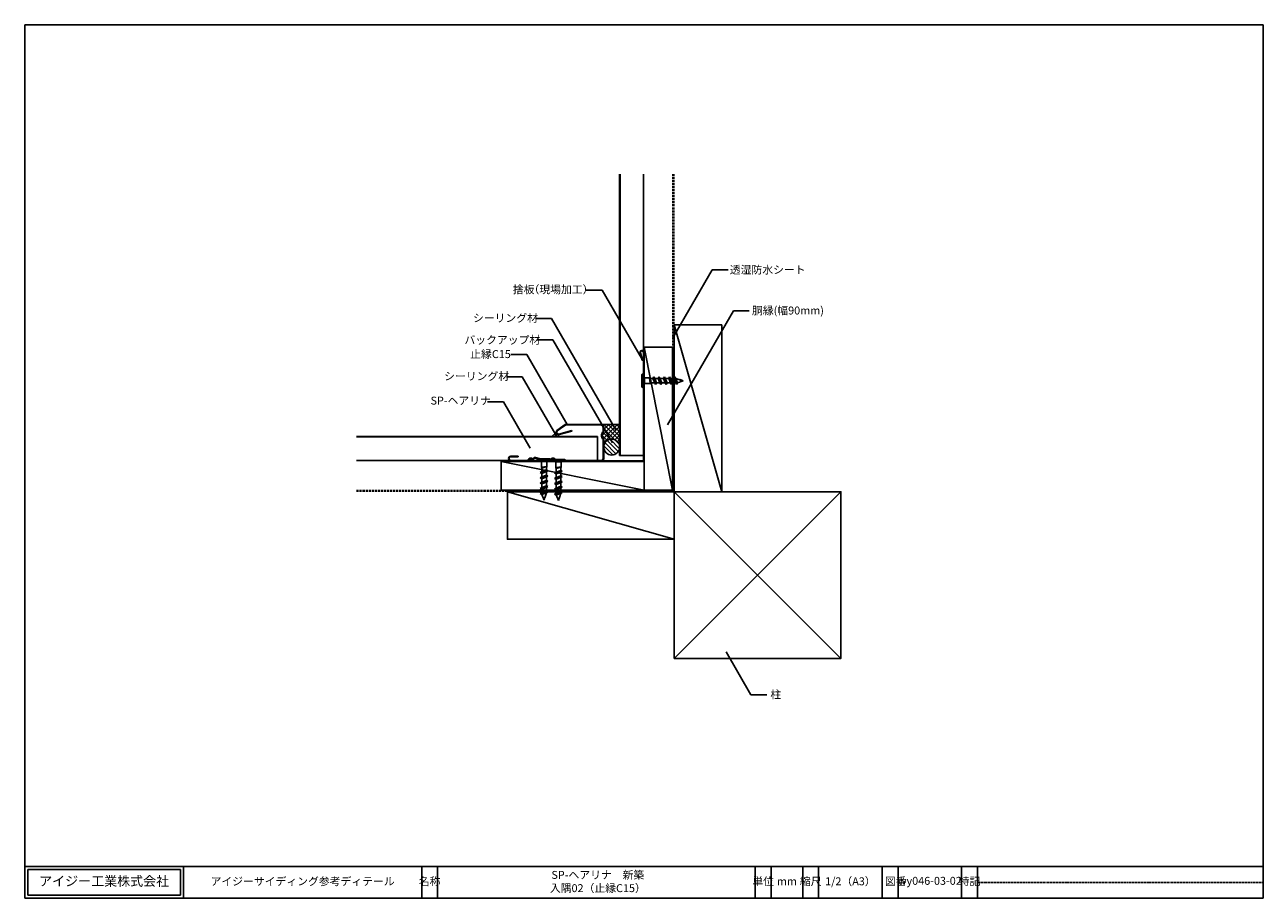
# Model space of a CAD drawing. Units: millimetres. Extents: x 30 to 810, y 22 to 572.
import ezdxf

# ---------------------------------------------------------------- set-up
doc = ezdxf.new("R2010")
doc.units = ezdxf.units.MM
doc.header["$LTSCALE"] = 0.2
doc.linetypes.add('DASHED2', pattern=[9.525, 6.35, -3.175])
for name, color, linetype in [('BISUKUGI', 6, 'Continuous'), ('BOUSUISI', 1, 'Continuous'), ('DOUBUTI', 7, 'Continuous'), ('KUTAI', 2, 'Continuous'), ('MOJI', 7, 'Continuous'), ('SEIHIN', 4, 'Continuous'), ('SI-RINGU', 9, 'Continuous'), ('WAKU', 7, 'Continuous'), ('YAKUMONO', 3, 'Continuous'), ('YAKUMONO2', 32, 'Continuous')]:
    doc.layers.add(name, color=color, linetype=linetype)
doc.styles.add('CAD-DL', font='MS Gothic.ttf', dxfattribs={"height": 5})
doc.styles.add('WAKU', font='MS Gothic.ttf', dxfattribs={"height": 5})

# ---------------------------------------------------------------- blocks, each defined once
blk = doc.blocks.new('胴縁18×90')
at = {"layer": 'DOUBUTI'}
blk.add_line((0, 0), (18, 90), dxfattribs=at)
blk.add_lwpolyline([(0, 90), (18, 90), (18, 0), (0, 0)], close=True, dxfattribs=at)
blk = doc.blocks.new('01止縁C15')
at = {"layer": 'YAKUMONO'}
for p, q in [((13.27, 39), (1.5, 39)), ((21, 39), (18.74, 39)), ((0, 37.5), (0, 8.91)), ((0.35, 37.5), (0.35, 8.71)), ((13.58, 38.65), (1.5, 38.65)), ((16.5, 38), (15.51, 38)), ((16.5, 37.65), (15.51, 37.65)), ((21, 38.65), (18.43, 38.65)), ((22.65, 15.45), (22.65, 37)), ((23, 15.45), (23, 37)), ((16.6, 10.89), (18.77, 19)), ((16.93, 10.8), (19.11, 18.91)), ((19.11, 18.91), (18.77, 19)), ((18.93, 9.76), (22.26, 14.39)), ((19.19, 9.54), (22.53, 14.16)), ((0, 5.09), (0, -5.09)), ((0.35, 5.29), (0.35, -5.29)), ((0, -8.91), (0, -19.5)), ((0.35, -8.71), (0.35, -19.5)), ((2.65, -19.5), (2.65, -15)), ((3, -15), (2.65, -15)), ((3, -19.5), (3, -15))]:
    blk.add_line(p, q, dxfattribs=at)
for centre, radius, start, end in [((1.5, 37.5), 1.5, 90, 180), ((13.27, 38), 1, 41.81032, 90), ((18.74, 38), 1, 90, 138.18968), ((21, 37), 2, 0, 90), ((1.5, 37.5), 1.15, 90, 180), ((15.51, 40), 2.35, 215.06239, 270), ((15.51, 40), 2, 221.81032, 270), ((16.5, 40), 2, 270, 318.18968), ((16.5, 40), 2.35, 270, 324.93761), ((21, 37), 1.65, 0, 90), ((0.6, 8.91), 0.6, 180, 252.5424), ((0, 7), 1.75, 281.53696, 78.46304), ((0, 7), 1.4, 287.4576, 72.5424), ((18.04, 10.5), 1.5, 165, 320), ((18.04, 10.5), 1.15, 165, 320), ((21, 15.45), 1.65, 320, 0), ((21, 15.45), 2, 320, 0), ((0.6, 5.09), 0.6, 107.4576, 180), ((0.6, -5.09), 0.6, 180, 252.5424), ((0, -7), 1.75, 281.53696, 78.46304), ((0, -7), 1.4, 287.4576, 72.5424), ((0.6, -8.91), 0.6, 107.4576, 180), ((1.5, -19.5), 1.5, 180, 0), ((1.5, -19.5), 1.15, 180, 0)]:
    blk.add_arc(centre, radius, start, end, dxfattribs=at)
blk = doc.blocks.new('平頭L25')
at = {"layer": 'BISUKUGI'}
for p, q in [((3.75, 0), (-3.75, 0)), ((3.75, 1), (-3.72, 1)), ((-1.71, -0.58), (-2.58, 0)), ((1.71, -0.58), (2.58, 0)), ((2.4, -6.53), (-2.4, -7.65)), ((-1.44, -7.1), (-2.4, -7.65)), ((-2.4, -7.65), (-1.44, -8.2)), ((1.71, -3.75), (-1.97, -4.52)), ((-1.97, -4.52), (-1.44, -4.21)), ((-1.44, -4.83), (-1.97, -4.52)), ((-1.71, -0.58), (-1.71, -4.37)), ((-1.71, -0.58), (1.71, -0.58)), ((1.71, -3.75), (-1.44, -4.21)), ((1.44, -3.91), (-1.44, -4.83)), ((-1.44, -7.1), (-1.44, -4.83)), ((1.44, -5.97), (-1.44, -7.1)), ((-1.44, -8.2), (1.44, -7.08)), ((1.71, -3.75), (1.44, -4.83)), ((1.71, -3.75), (1.44, -3.91)), ((1.44, -4.83), (1.44, -5.97)), ((2.4, -6.53), (1.44, -5.97)), ((1.44, -7.08), (2.4, -6.53)), ((1.44, -9.29), (1.44, -7.08)), ((1.71, -0.58), (1.71, -3.75)), ((2.4, -9.84), (-2.4, -10.97)), ((-1.44, -10.41), (-2.4, -10.97)), ((-2.4, -10.97), (-1.44, -11.52)), ((2.4, -13.16), (-2.4, -14.28)), ((-1.44, -13.73), (-2.4, -14.28)), ((-2.4, -14.28), (-1.44, -14.84)), ((-1.44, -10.41), (-1.44, -8.2)), ((1.44, -9.29), (-1.44, -10.41)), ((-1.44, -11.52), (1.44, -10.39)), ((-1.44, -13.73), (-1.44, -11.52)), ((1.44, -12.6), (-1.44, -13.73)), ((-1.44, -14.84), (1.44, -13.71)), ((-1.44, -17.05), (-1.44, -14.84)), ((2.4, -9.84), (1.44, -9.29)), ((1.44, -10.39), (2.4, -9.84)), ((1.44, -12.6), (1.44, -10.39)), ((2.4, -13.16), (1.44, -12.6)), ((1.44, -13.71), (2.4, -13.16)), ((1.44, -15.92), (1.44, -13.71)), ((2.4, -16.47), (-2.4, -17.6)), ((-1.44, -17.05), (-2.4, -17.6)), ((-2.4, -17.6), (-1.44, -18.15)), ((2.4, -19.79), (-2.4, -20.91)), ((-1.44, -20.36), (-2.4, -20.91)), ((-2.4, -20.91), (-1.44, -21.47)), ((1.44, -15.92), (-1.44, -17.05)), ((-1.44, -18.15), (1.44, -17.03)), ((-1.44, -20.36), (-1.44, -18.15)), ((1.44, -19.24), (-1.44, -20.36)), ((-1.44, -21.47), (1.44, -20.34)), ((0, -25), (-1.44, -21.44)), ((0.62, -22.98), (-0.37, -23.94)), ((-0.37, -23.94), (0.96, -23.17)), ((1.44, -20.34), (0.62, -22.98)), ((0.96, -23.17), (0.62, -22.98)), ((2.4, -16.47), (1.44, -15.92)), ((1.44, -17.03), (2.4, -16.47)), ((1.44, -19.24), (1.44, -17.03)), ((2.4, -19.79), (1.44, -19.24)), ((1.44, -20.34), (2.4, -19.79)), ((0.48, -23.45), (0, -25))]:
    blk.add_line(p, q, dxfattribs=at)
for centre, start, end in [((-3.75, 0.5), 86.31939, 270), ((3.75, 0.5), 270, 90)]:
    blk.add_arc(centre, 0.5, start, end, dxfattribs=at)

msp = doc.modelspace()

# ---------------------------------------------------------------- hatches: boundary and pattern name
at = {"layer": 'SI-RINGU'}
h = msp.add_hatch(dxfattribs=at)
h.set_pattern_fill('ANSI37', color=256, scale=0.6, angle=-90, style=0)
h.set_pattern_definition([(315, (-2203.5043, -861.2833), (1.3470384, 1.3470384), []), (45, (-2203.5043, -861.2833), (-1.3470384, 1.3470384), [])])
edge = h.paths.add_edge_path()
edge.add_line((404.65, 320.35), (392.65, 320.35))
edge.add_arc((392.65, 318.35), 2, 0, 90, ccw=False)
edge.add_line((394.65, 318.35), (394.65, 316.09))
edge.add_arc((393.65, 316.09), 1, -48.18969, 0, ccw=False)
edge.add_arc((395.65, 313.85), 2, 131.81031, 180)
edge.add_line((393.65, 313.85), (393.65, 312.86))
edge.add_arc((395.65, 312.86), 2, 180, 228.18969)
edge.add_arc((393.65, 310.62), 1, 0, 48.18969, ccw=False)
edge.add_line((394.65, 310.62), (394.65, 306.09))
edge.add_arc((399.65, 306.09), 5, 0, 180, ccw=False)
edge.add_line((404.65, 306.09), (404.65, 320.35))
h = msp.add_hatch(dxfattribs=at)
h.set_pattern_fill('ANSI37', color=256, scale=0.6, angle=-90, style=0)
h.set_pattern_definition([(315, (-1730.1936, 1866.3272), (1.3470384, 1.3470384), []), (45, (-1730.1936, 1866.3272), (-1.3470384, 1.3470384), [])])
edge = h.paths.add_edge_path()
edge.add_line((361.92, 312.7), (366.15, 312.7))
edge.add_line((366.15, 312.7), (366.15, 313.89))
edge.add_arc((366.15, 315.39), 1.5, -172.26172, -90, ccw=False)
edge.add_line((364.66, 315.19), (361.92, 312.7))
h = msp.add_hatch(dxfattribs=at)
h.set_pattern_fill('ANSI31', color=256, scale=0.6, angle=-90, style=0)
h.set_pattern_definition([(315, (-2203.5043, -861.2833), (1.3470384, 1.3470384), [])])
edge = h.paths.add_edge_path()
edge.add_arc((399.65, 306.09), 5, 101.45916, 423.10669)
edge.add_arc((399.65, 306.09), 5, 63.10669, 101.45916)

# ---------------------------------------------------------------- linework, layer by layer
at = {"layer": 'BOUSUISI', "color": 1, "linetype": 'DASHED2'}
for p, q in [((438.25, 478), (438.25, 278.75)), ((438.75, 478), (438.75, 278.25)), ((239, 278.75), (438.25, 278.75)), ((239, 278.25), (438.75, 278.25))]:
    msp.add_line(p, q, dxfattribs=at)
at = {"layer": 'DOUBUTI'}
msp.add_line((420, 279), (438, 279), dxfattribs=at)
at = {"layer": 'KUTAI'}
for p, q in [((469, 278), (439, 383)), ((439, 248), (334, 278)), ((544, 173), (439, 278)), ((439, 173), (544, 278))]:
    msp.add_line(p, q, dxfattribs=at)
at = {"layer": 'KUTAI', "elevation": 0}
for points in [[(439, 278), (439, 383), (469, 383), (469, 278)], [(439, 248), (334, 248), (334, 278), (439, 278)], [(439, 173), (439, 278), (544, 278), (544, 173)]]:
    msp.add_lwpolyline(points, close=True, dxfattribs=at)
at = {"layer": 'MOJI'}
for p, q in [((438.25, 374.77), (463, 417.64)), ((473, 417.64), (463, 417.64)), ((393.68, 404.95), (383.68, 404.95)), ((418.43, 362.09), (393.68, 404.95)), ((434.81, 320.07), (476.3, 391.92)), ((486.3, 391.92), (476.3, 391.92)), ((361.7, 387.03), (351.7, 387.03)), ((402.4, 316.52), (361.7, 387.03)), ((362.57, 373.71), (352.57, 373.71)), ((400.13, 308.65), (362.57, 373.71)), ((346.19, 364.43), (336.19, 364.43)), ((371.64, 320.35), (346.19, 364.43)), ((343.3, 350.34), (333.3, 350.34)), ((364.43, 313.74), (343.3, 350.34)), ((331.41, 334.56), (321.41, 334.56)), ((348.27, 305.35), (331.41, 334.56)), ((487.32, 150.12), (471.76, 177.08)), ((497.32, 150.12), (487.32, 150.12))]:
    msp.add_line(p, q, dxfattribs=at)
at = {"layer": 'SEIHIN'}
for p, q in [((404.65, 478), (404.65, 300.84)), ((404.92, 478), (404.92, 300.84)), ((419.65, 478), (419.65, 300.84)), ((239, 312.7), (390.8, 312.7)), ((239, 312.43), (390.8, 312.43)), ((390.8, 312.7), (390.8, 297.7)), ((239, 297.7), (390.8, 297.7)), ((419.65, 300.84), (404.65, 300.84))]:
    msp.add_line(p, q, dxfattribs=at)
at = {"layer": 'SI-RINGU'}
for p, q in [((404.65, 320.35), (392.65, 320.35)), ((364.66, 315.19), (361.92, 312.7)), ((366.15, 312.7), (366.15, 313.89))]:
    msp.add_line(p, q, dxfattribs=at)
msp.add_circle((399.65, 306.09), 5, dxfattribs=at)
at = {"layer": 'WAKU'}
for p, q in [((30, 572), (30, 22)), ((810, 572), (30, 572)), ((810, 22), (810, 572)), ((30, 42), (810, 42)), ((32, 40), (128, 40)), ((32, 40), (32, 24)), ((128, 40), (128, 24)), ((130, 42), (130, 22)), ((280, 42), (280, 22)), ((290, 42), (290, 22)), ((490, 22), (490, 42)), ((500, 42), (500, 22)), ((520, 42), (520, 22)), ((530, 42), (530, 22)), ((570, 42), (570, 22)), ((580, 42), (580, 22)), ((620, 42), (620, 22)), ((630, 42), (630, 22)), ((32, 24), (128, 24)), ((30, 22), (810, 22))]:
    msp.add_line(p, q, dxfattribs=at)
at = {"layer": 'WAKU', "linetype": 'DASHED2', "ltscale": 0.5}
msp.add_line((630, 32), (810, 32), dxfattribs=at)
at = {"layer": 'YAKUMONO2'}
for p, q in [((417.54, 365.39), (418.77, 360.81)), ((419.11, 360.9), (417.88, 365.49)), ((418.77, 360.81), (419.11, 360.9)), ((419.65, 365.72), (419.65, 297.5)), ((420, 297.5), (420, 365.72)), ((419.5, 297.35), (351.28, 297.35)), ((351.28, 297), (419.5, 297)), ((351.51, 299.12), (356.1, 297.89)), ((356.19, 298.23), (351.61, 299.46)), ((356.1, 297.89), (356.19, 298.23))]:
    msp.add_line(p, q, dxfattribs=at)
for centre, radius, start, end in [((418.75, 365.72), 1.25, 0, 195), ((418.75, 365.72), 0.9, 0, 195), ((351.28, 298.25), 1.25, 75, 270.00003), ((351.28, 298.25), 0.9, 74.99999, 270), ((419.5, 297.5), 0.5, 270, 360), ((419.5, 297.5), 0.15, 270, 360)]:
    msp.add_arc(centre, radius, start, end, dxfattribs=at)

# ---------------------------------------------------------------- block references
at = {"rotation": 89.99999999999999}
msp.add_blockref('平頭L25', (419.65, 347.88), dxfattribs=at)
for p in [(357.1, 297.7), (366.13, 297.35)]:
    msp.add_blockref('平頭L25', p)
at = {"layer": 'DOUBUTI', "xscale": -1}
msp.add_blockref('胴縁18×90', (438, 279), dxfattribs=at)
at = {"layer": 'DOUBUTI', "rotation": 90}
msp.add_blockref('胴縁18×90', (420, 279), dxfattribs=at)
at = {"layer": 'YAKUMONO', "xscale": -1, "rotation": 270}
msp.add_blockref('01止縁C15', (355.65, 297.35), dxfattribs=at)

# ---------------------------------------------------------------- texts
at = {"layer": 'MOJI', "style": 'CAD-DL'}
for s, p in [('透湿防水シート', (474.04, 415.28)), ('捨板', (337.39, 402.85)), ('（現場加工）', (347.26, 402.86)), ('シーリング材', (312.28, 384.88)), ('胴縁(幅90mm)', (488.02, 389.58)), ('バックアップ材', (306.91, 371.06)), ('止縁C15', (310.55, 362.12)), ('シーリング材', (294.13, 348.23)), ('SP-ヘアリナ', (285.56, 332.84)), ('柱', (499.58, 147.84))]:
    msp.add_text(s, height=5, dxfattribs=at).set_placement(p)
at = {"layer": 'WAKU', "style": 'WAKU'}
for s, insert, char_height, width, attachment_point in [('SP-ヘアリナ\u3000新築\\P入隅02（止縁C15）', (390.93, 31.87), 5, 190.5003, 5), ('アイジー工業株式会社', (80, 32), 6, 87.0915, 5), ('アイジーサイディング参考ディテール', (205, 32), 5, 128.4454, 5), ('名称', (285, 32), 5, 6.5508, 5), ('単位', (495, 32), 5, 6.5508, 5), ('mm', (510, 32), 5, 23.6326, 5), ('縮尺', (525, 32), 5, 6.5508, 5), ('1/2（A3）', (550, 32), 5, 39.8443, 5), ('図番', (571.72, 32), 5, 6.5508, 4), ('wy046-03-02', (600, 32.3), 5, 40, 5), ('特記', (625, 32), 5, 6.5508, 5)]:
    msp.add_mtext(s, dxfattribs=dict(at, insert=insert, char_height=char_height, width=width, attachment_point=attachment_point))

doc.saveas('drawing.dxf')
